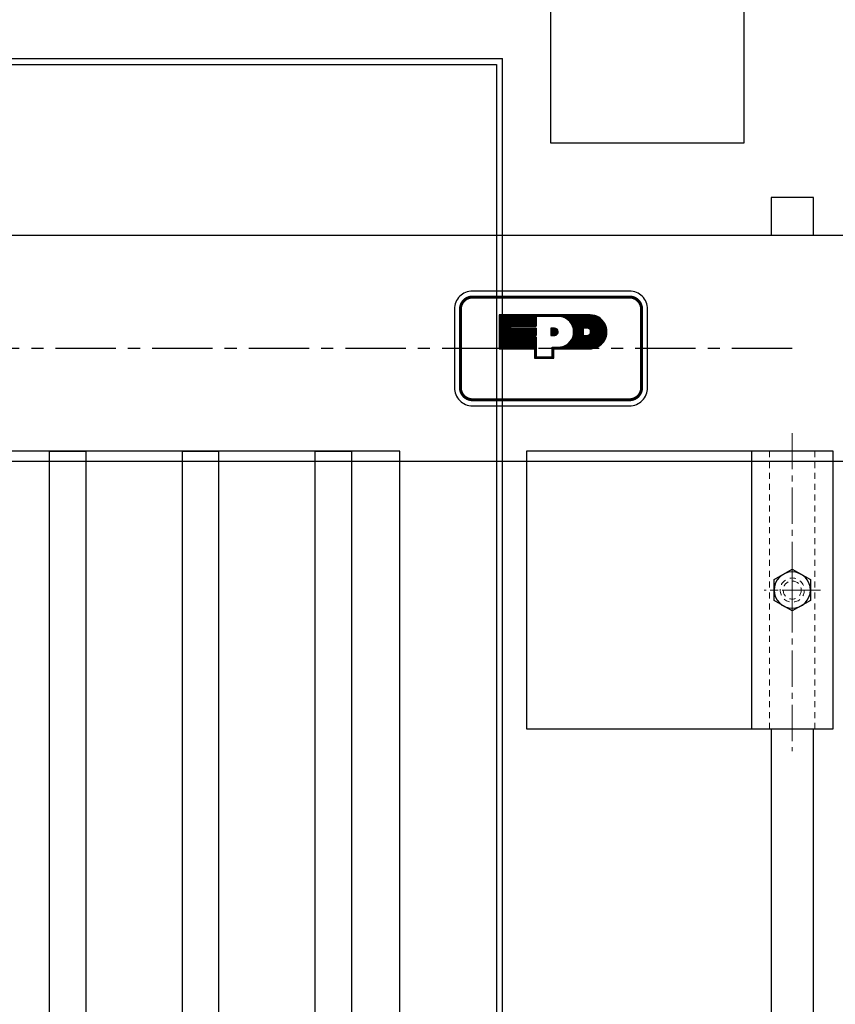
# Model space of a CAD drawing. Units: inches. Extents: x -218 to 170, y 693 to 995.
# Drawn here: x -5 to 12, y 873 to 894 of the extents above; entities that cross this region are included whole.
import ezdxf

# ---------------------------------------------------------------- set-up
doc = ezdxf.new("R2010")
doc.units = ezdxf.units.IN
doc.header["$MEASUREMENT"] = 0
for name, pattern in [('CENTER', [2, 1.25, -0.25, 0.25, -0.25]), ('CENTER2', [1.125, 0.75, -0.125, 0.125, -0.125]), ('HIDDEN2', [0.1875, 0.125, -0.0625])]:
    doc.linetypes.add(name, pattern=pattern)
for name, color, linetype, lineweight in [('AM_0N', 7, 'Continuous', 30), ('AM_3N', 6, 'HIDDEN2', 15), ('AM_7N', 4, 'CENTER2', 15)]:
    doc.layers.add(name, color=color, linetype=linetype, lineweight=lineweight)
for name, color, linetype in [('Frame', 7, 'Continuous'), ('Panel-Jam', 7, 'Continuous'), ('Parts-1', 2, 'Continuous'), ('PINTLE', 7, 'Continuous'), ('TEXT__-DMEC0', 2, 'Continuous')]:
    doc.layers.add(name, color=color, linetype=linetype)

# ---------------------------------------------------------------- blocks, each defined once
blk = doc.blocks.new('*X89')
at = {"color": 0}
for p, q in [((49.485, 12.936), (49.634, 13.086)), ((49.485, 12.947), (49.623, 13.086)), ((49.485, 12.958), (49.612, 13.086)), ((49.485, 12.969), (49.601, 13.086)), ((49.485, 12.981), (49.59, 13.086)), ((49.485, 12.992), (49.579, 13.086)), ((49.485, 13.003), (49.568, 13.086)), ((49.485, 13.014), (49.557, 13.086)), ((49.485, 13.025), (49.546, 13.086)), ((49.485, 13.036), (49.535, 13.086)), ((49.485, 13.047), (49.524, 13.086)), ((49.485, 13.058), (49.513, 13.086)), ((49.485, 13.069), (49.502, 13.086)), ((49.485, 13.08), (49.491, 13.086)), ((49.485, 12.925), (49.645, 13.085)), ((49.485, 12.914), (49.655, 13.084)), ((49.485, 12.903), (49.664, 13.082)), ((49.485, 12.892), (49.673, 13.08)), ((49.485, 12.881), (49.681, 13.078)), ((49.485, 12.87), (49.689, 13.075)), ((49.485, 12.859), (49.697, 13.071)), ((49.485, 12.848), (49.705, 13.068)), ((49.485, 12.837), (49.712, 13.064)), ((49.485, 12.826), (49.718, 13.059)), ((49.485, 12.815), (49.725, 13.055)), ((49.485, 12.804), (49.731, 13.05)), ((49.485, 12.793), (49.737, 13.045)), ((49.485, 12.782), (49.743, 13.039)), ((49.492, 12.777), (49.748, 13.034)), ((49.503, 12.777), (49.753, 13.028)), ((49.514, 12.777), (49.758, 13.021)), ((49.525, 12.777), (49.762, 13.015)), ((49.536, 12.777), (49.766, 13.008)), ((49.547, 12.777), (49.77, 13.001)), ((49.558, 12.777), (49.774, 12.993)), ((49.569, 12.777), (49.777, 12.985)), ((49.58, 12.777), (49.78, 12.977)), ((49.591, 12.777), (49.782, 12.969)), ((49.602, 12.777), (49.784, 12.959)), ((49.613, 12.777), (49.786, 12.95)), ((49.624, 12.777), (49.787, 12.94)), ((49.635, 12.777), (49.787, 12.929)), ((49.646, 12.777), (49.786, 12.917)), ((49.659, 12.778), (49.785, 12.905)), ((49.673, 12.782), (49.782, 12.89)), ((49.689, 12.787), (49.776, 12.874)), ((49.711, 12.798), (49.765, 12.852))]:
    blk.add_line(p, q, dxfattribs=at)

msp = doc.modelspace()

# ---------------------------------------------------------------- linework, layer by layer
for p, q in [((5.908, 891.156), (5.908, 895.344)), ((9.908, 895.344), (9.908, 891.156)), ((9.908, 891.156), (5.908, 891.156)), ((-9.378, 889.25), (21.205, 889.25)), ((2.783, 884.781), (-33.592, 884.781)), ((-4.467, 812.906), (-4.467, 884.781)), ((-4.467, 884.781), (-3.717, 884.781)), ((-3.717, 884.781), (-3.717, 812.906)), ((-1.717, 812.906), (-1.717, 884.781)), ((-1.717, 884.781), (-0.967, 884.781)), ((-0.967, 884.781), (-0.967, 812.906)), ((1.033, 812.906), (1.033, 884.781)), ((1.033, 884.781), (1.783, 884.781)), ((1.783, 884.781), (1.783, 812.906)), ((2.783, 812.906), (2.783, 884.781)), ((11.752, 884.781), (5.408, 884.781)), ((5.408, 884.781), (5.408, 879.031)), ((11.752, 884.781), (10.065, 884.781)), ((10.065, 884.781), (10.065, 879.031)), ((11.752, 879.031), (11.752, 884.781)), ((11.752, 879.031), (11.752, 884.781)), ((21.205, 884.563), (-9.378, 884.563)), ((5.408, 879.031), (11.752, 879.031)), ((10.065, 879.031), (11.752, 879.031))]:
    msp.add_line(p, q)
msp.add_lwpolyline([(4.289, 885.719), (7.539, 885.719, 0.414214), (7.914, 886.094), (7.914, 887.719, 0.414214), (7.539, 888.094), (4.289, 888.094, 0.414214), (3.914, 887.719), (3.914, 886.094, 0.414214)], format="xyb", close=True)
at = {"const_width": 0.0625}
msp.add_lwpolyline([(4.289, 885.844), (7.539, 885.844, 0.414214), (7.789, 886.094), (7.789, 887.719, 0.414214), (7.539, 887.969), (4.289, 887.969, 0.414214), (4.039, 887.719), (4.039, 886.094, 0.414214)], format="xyb", close=True, dxfattribs=at)
at = {"layer": 'AM_0N'}
for p, q in [((10.533, 882.123), (10.908, 882.339)), ((10.908, 882.339), (11.283, 882.123)), ((10.533, 881.69), (10.533, 882.123)), ((11.283, 882.123), (11.283, 881.69)), ((10.908, 881.473), (10.533, 881.69)), ((11.283, 881.69), (10.908, 881.473))]:
    msp.add_line(p, q, dxfattribs=at)
at = {"layer": 'AM_0N', "extrusion": (0, 0, -1)}
msp.add_circle((-10.908, 881.906), 0.375, dxfattribs=at)
at = {"layer": 'AM_3N'}
for p, q in [((10.44, 879.031), (10.44, 884.781)), ((11.377, 879.031), (11.377, 884.781))]:
    msp.add_line(p, q, dxfattribs=at)
for radius in [0.25, 0.188]:
    msp.add_circle((10.908, 881.906), radius, dxfattribs=at)
at = {"layer": 'AM_7N'}
for p, q in [((10.908, 885.154), (10.908, 878.57)), ((11.492, 881.906), (10.325, 881.906))]:
    msp.add_line(p, q, dxfattribs=at)
at = {"layer": 'AM_7N', "linetype": 'CENTER2'}
for p, q in [((10.908, 882.449), (10.908, 881.363)), ((11.451, 881.906), (10.365, 881.906))]:
    msp.add_line(p, q, dxfattribs=at)
at = {"layer": 'Frame'}
for p in [(-76.092, 892.906), (4.908, 724.906)]:
    msp.add_line(p, (4.908, 892.906), dxfattribs=at)
at = {"layer": 'Panel-Jam'}
for p, q in [((-35.592, 892.781), (4.783, 892.781)), ((4.783, 892.781), (4.783, 726.906))]:
    msp.add_line(p, q, dxfattribs=at)
at = {"layer": 'Parts-1', "color": 4, "linetype": 'CENTER'}
msp.add_line((10.908, 886.906), (-59.092, 886.906), dxfattribs=at)
at = {"layer": 'PINTLE'}
for p, q in [((11.346, 890.031), (10.471, 890.031)), ((10.471, 890.031), (10.471, 889.25)), ((11.346, 889.25), (11.346, 890.031)), ((10.471, 879.031), (10.471, 812.406)), ((11.346, 812.406), (11.346, 879.031))]:
    msp.add_line(p, q, dxfattribs=at)
at = {"layer": 'TEXT__-DMEC0'}
for p, q in [((6.721, 887.602), (4.841, 887.602)), ((4.841, 887.602), (4.841, 886.899)), ((4.841, 887.124), (5.319, 887.602)), ((4.841, 887.129), (5.313, 887.602)), ((4.841, 887.135), (5.308, 887.602)), ((4.841, 887.14), (5.302, 887.602)), ((4.841, 887.146), (5.297, 887.602)), ((4.841, 887.151), (5.291, 887.602)), ((4.841, 887.156), (5.286, 887.602)), ((4.841, 887.162), (5.28, 887.602)), ((4.841, 887.167), (5.275, 887.602)), ((4.841, 887.173), (5.27, 887.602)), ((4.841, 887.178), (5.264, 887.602)), ((4.841, 887.184), (5.259, 887.602)), ((4.841, 887.189), (5.253, 887.602)), ((4.841, 887.195), (5.248, 887.602)), ((4.841, 887.2), (5.242, 887.602)), ((4.841, 887.206), (5.237, 887.602)), ((4.841, 887.211), (5.231, 887.602)), ((4.841, 887.216), (5.226, 887.602)), ((4.841, 887.222), (5.22, 887.602)), ((4.841, 887.227), (5.215, 887.602)), ((4.841, 887.233), (5.21, 887.602)), ((4.841, 887.238), (5.204, 887.602)), ((4.841, 887.244), (5.199, 887.602)), ((4.841, 887.249), (5.193, 887.602)), ((4.841, 887.255), (5.188, 887.602)), ((4.841, 887.26), (5.182, 887.602)), ((4.841, 887.266), (5.177, 887.602)), ((4.841, 887.271), (5.171, 887.602)), ((4.841, 887.276), (5.166, 887.602)), ((4.841, 887.282), (5.16, 887.602)), ((4.841, 887.287), (5.155, 887.602)), ((4.841, 887.293), (5.15, 887.602)), ((4.841, 887.298), (5.144, 887.602)), ((4.841, 887.304), (5.139, 887.602)), ((4.841, 887.309), (5.133, 887.602)), ((4.841, 887.315), (5.128, 887.602)), ((4.841, 887.32), (5.122, 887.602)), ((4.841, 887.326), (5.117, 887.602)), ((4.841, 887.331), (5.111, 887.602)), ((4.841, 887.336), (5.106, 887.602)), ((4.841, 887.342), (5.1, 887.602)), ((4.841, 887.347), (5.095, 887.602)), ((4.841, 887.353), (5.09, 887.602)), ((4.841, 887.358), (5.084, 887.602)), ((4.841, 887.364), (5.079, 887.602)), ((4.841, 887.369), (5.073, 887.602)), ((4.841, 887.375), (5.068, 887.602)), ((4.841, 887.38), (5.062, 887.602)), ((4.841, 887.386), (5.057, 887.602)), ((4.841, 887.391), (5.051, 887.602)), ((4.841, 887.396), (5.046, 887.602)), ((4.841, 887.402), (5.04, 887.602)), ((4.841, 887.407), (5.035, 887.602)), ((4.841, 887.413), (5.03, 887.602)), ((4.841, 887.418), (5.024, 887.602)), ((4.841, 887.424), (5.019, 887.602)), ((4.841, 887.429), (5.013, 887.602)), ((4.841, 887.435), (5.008, 887.602)), ((4.841, 887.44), (5.002, 887.602)), ((4.841, 887.446), (4.997, 887.602)), ((4.841, 887.451), (4.991, 887.602)), ((4.841, 887.456), (4.986, 887.602)), ((4.841, 887.462), (4.98, 887.602)), ((4.841, 887.467), (4.975, 887.602)), ((4.841, 887.473), (4.97, 887.602)), ((4.841, 887.478), (4.964, 887.602)), ((4.841, 887.484), (4.959, 887.602)), ((4.841, 887.489), (4.953, 887.602)), ((4.841, 887.495), (4.948, 887.602)), ((4.841, 887.5), (4.942, 887.602)), ((4.841, 887.506), (4.937, 887.602)), ((4.841, 887.511), (4.931, 887.602)), ((4.841, 887.516), (4.926, 887.602)), ((4.841, 887.522), (4.921, 887.602)), ((4.841, 887.527), (4.915, 887.602)), ((4.841, 887.533), (4.91, 887.602)), ((4.841, 887.538), (4.904, 887.602)), ((4.841, 887.544), (4.899, 887.602)), ((4.841, 887.549), (4.893, 887.602)), ((4.841, 887.555), (4.888, 887.602)), ((4.841, 887.56), (4.882, 887.602)), ((4.841, 887.566), (4.877, 887.602)), ((4.841, 887.571), (4.871, 887.602)), ((4.841, 887.576), (4.866, 887.602)), ((4.841, 887.582), (4.861, 887.602)), ((4.841, 887.587), (4.855, 887.602)), ((4.841, 887.593), (4.85, 887.602)), ((4.841, 887.598), (4.844, 887.602)), ((5.087, 887.365), (5.324, 887.602)), ((5.092, 887.365), (5.33, 887.602)), ((5.098, 887.365), (5.335, 887.602)), ((5.103, 887.365), (5.34, 887.602)), ((5.109, 887.365), (5.346, 887.602)), ((5.114, 887.365), (5.351, 887.602)), ((5.12, 887.365), (5.357, 887.602)), ((5.125, 887.365), (5.362, 887.602)), ((5.131, 887.365), (5.368, 887.602)), ((5.136, 887.365), (5.373, 887.602)), ((5.141, 887.365), (5.379, 887.602)), ((5.147, 887.365), (5.384, 887.602)), ((5.152, 887.365), (5.39, 887.602)), ((5.158, 887.365), (5.395, 887.602)), ((5.163, 887.365), (5.4, 887.602)), ((5.169, 887.365), (5.406, 887.602)), ((5.174, 887.365), (5.411, 887.602)), ((5.18, 887.365), (5.417, 887.602)), ((5.185, 887.365), (5.422, 887.602)), ((5.191, 887.365), (5.428, 887.602)), ((5.196, 887.365), (5.433, 887.602)), ((5.201, 887.365), (5.439, 887.602)), ((5.207, 887.365), (5.444, 887.602)), ((5.212, 887.365), (5.45, 887.602)), ((5.218, 887.365), (5.455, 887.602)), ((5.223, 887.365), (5.46, 887.602)), ((5.229, 887.365), (5.466, 887.602)), ((5.234, 887.365), (5.471, 887.602)), ((5.24, 887.365), (5.477, 887.602)), ((5.245, 887.365), (5.482, 887.602)), ((5.251, 887.365), (5.488, 887.602)), ((5.256, 887.365), (5.493, 887.602)), ((5.261, 887.365), (5.499, 887.602)), ((5.267, 887.365), (5.504, 887.602)), ((5.272, 887.365), (5.51, 887.602)), ((5.278, 887.365), (5.515, 887.602)), ((5.283, 887.365), (5.52, 887.602)), ((5.289, 887.365), (5.526, 887.602)), ((5.294, 887.365), (5.531, 887.602)), ((5.3, 887.365), (5.537, 887.602)), ((5.305, 887.365), (5.542, 887.602)), ((5.31, 887.365), (5.548, 887.602)), ((5.316, 887.365), (5.553, 887.602)), ((5.321, 887.365), (5.559, 887.602)), ((5.327, 887.365), (5.564, 887.602)), ((5.332, 887.365), (5.57, 887.602)), ((5.338, 887.365), (5.575, 887.602)), ((5.343, 887.365), (5.58, 887.602)), ((5.349, 887.365), (5.586, 887.602)), ((5.354, 887.365), (5.591, 887.602)), ((5.36, 887.365), (5.597, 887.602)), ((5.365, 887.365), (5.602, 887.602)), ((5.37, 887.365), (5.608, 887.602)), ((5.376, 887.365), (5.613, 887.602)), ((5.381, 887.365), (5.619, 887.602)), ((5.387, 887.365), (5.624, 887.602)), ((5.392, 887.365), (5.63, 887.602)), ((5.398, 887.365), (5.635, 887.602)), ((5.403, 887.365), (5.605, 887.566)), ((5.409, 887.365), (5.605, 887.561)), ((5.414, 887.365), (5.605, 887.555)), ((5.42, 887.365), (5.605, 887.55)), ((5.425, 887.365), (5.605, 887.544)), ((5.43, 887.365), (5.605, 887.539)), ((5.436, 887.365), (5.605, 887.533)), ((5.574, 887.601), (5.574, 887.602)), ((5.604, 887.568), (5.604, 887.568)), ((5.611, 887.568), (5.604, 887.568)), ((5.605, 887.568), (5.604, 887.365)), ((6.107, 887.568), (5.605, 887.568)), ((5.607, 887.568), (5.64, 887.602)), ((5.61, 887.601), (5.61, 887.601)), ((5.611, 887.601), (5.611, 887.601)), ((5.612, 887.568), (5.646, 887.602)), ((5.618, 887.568), (5.651, 887.602)), ((5.623, 887.568), (5.657, 887.602)), ((5.628, 887.568), (5.662, 887.602)), ((5.634, 887.568), (5.668, 887.602)), ((5.639, 887.568), (5.673, 887.602)), ((5.645, 887.568), (5.679, 887.602)), ((5.65, 887.568), (5.684, 887.602)), ((5.656, 887.568), (5.69, 887.602)), ((5.661, 887.568), (5.695, 887.602)), ((5.667, 887.568), (5.7, 887.602)), ((5.672, 887.568), (5.706, 887.602)), ((5.678, 887.568), (5.711, 887.602)), ((5.683, 887.568), (5.717, 887.602)), ((5.688, 887.568), (5.722, 887.602)), ((5.694, 887.568), (5.728, 887.602)), ((5.699, 887.568), (5.733, 887.602)), ((5.705, 887.568), (5.739, 887.602)), ((5.71, 887.568), (5.744, 887.602)), ((5.716, 887.568), (5.75, 887.602)), ((5.721, 887.568), (5.755, 887.602)), ((5.727, 887.568), (5.76, 887.602)), ((5.732, 887.568), (5.766, 887.602)), ((5.738, 887.568), (5.771, 887.602)), ((5.743, 887.568), (5.777, 887.602)), ((5.748, 887.568), (5.782, 887.602)), ((5.754, 887.568), (5.788, 887.602)), ((5.759, 887.568), (5.793, 887.602)), ((5.765, 887.568), (5.799, 887.602)), ((5.77, 887.568), (5.804, 887.602)), ((5.776, 887.568), (5.81, 887.602)), ((5.781, 887.568), (5.815, 887.602)), ((5.787, 887.568), (5.82, 887.602)), ((5.792, 887.568), (5.826, 887.602)), ((5.798, 887.568), (5.831, 887.602)), ((5.803, 887.568), (5.837, 887.602)), ((5.808, 887.568), (5.842, 887.602)), ((5.814, 887.568), (5.848, 887.602)), ((5.819, 887.568), (5.853, 887.602)), ((5.825, 887.568), (5.859, 887.602)), ((5.83, 887.568), (5.864, 887.602)), ((5.836, 887.568), (5.87, 887.602)), ((5.841, 887.568), (5.875, 887.602)), ((5.847, 887.568), (5.88, 887.602)), ((5.852, 887.568), (5.886, 887.602)), ((5.858, 887.568), (5.891, 887.602)), ((5.863, 887.568), (5.897, 887.602)), ((5.868, 887.568), (5.902, 887.602)), ((5.874, 887.568), (5.908, 887.602)), ((5.879, 887.568), (5.913, 887.602)), ((5.885, 887.568), (5.919, 887.602)), ((5.89, 887.568), (5.924, 887.602)), ((5.896, 887.568), (5.93, 887.602)), ((5.901, 887.568), (5.935, 887.602)), ((5.907, 887.568), (5.94, 887.602)), ((5.912, 887.568), (5.946, 887.602)), ((5.918, 887.568), (5.951, 887.602)), ((5.923, 887.568), (5.957, 887.602)), ((5.928, 887.568), (5.962, 887.602)), ((5.934, 887.568), (5.968, 887.602)), ((5.939, 887.568), (5.973, 887.602)), ((5.945, 887.568), (5.979, 887.602)), ((5.95, 887.568), (5.984, 887.602)), ((5.956, 887.568), (5.99, 887.602)), ((5.961, 887.568), (5.995, 887.602)), ((5.967, 887.568), (6, 887.602)), ((5.972, 887.568), (6.006, 887.602)), ((5.978, 887.568), (6.011, 887.602)), ((5.983, 887.568), (6.017, 887.602)), ((5.988, 887.568), (6.022, 887.602)), ((5.994, 887.568), (6.028, 887.602)), ((5.999, 887.568), (6.033, 887.602)), ((6.005, 887.568), (6.039, 887.602)), ((6.01, 887.568), (6.044, 887.602)), ((6.016, 887.568), (6.05, 887.602)), ((6.021, 887.568), (6.055, 887.602)), ((6.027, 887.568), (6.06, 887.602)), ((6.032, 887.568), (6.066, 887.602)), ((6.038, 887.568), (6.071, 887.602)), ((6.043, 887.568), (6.077, 887.602)), ((6.048, 887.568), (6.082, 887.602)), ((6.054, 887.568), (6.088, 887.602)), ((6.059, 887.568), (6.093, 887.602)), ((6.065, 887.568), (6.099, 887.602)), ((6.07, 887.568), (6.104, 887.602)), ((6.076, 887.568), (6.11, 887.602)), ((6.081, 887.568), (6.115, 887.602)), ((6.087, 887.568), (6.12, 887.602)), ((6.092, 887.568), (6.126, 887.602)), ((6.098, 887.568), (6.131, 887.602)), ((6.103, 887.568), (6.137, 887.602)), ((6.108, 887.568), (6.142, 887.602)), ((6.113, 887.567), (6.148, 887.602)), ((6.118, 887.566), (6.153, 887.602)), ((6.122, 887.565), (6.159, 887.602)), ((6.127, 887.564), (6.164, 887.602)), ((6.131, 887.564), (6.17, 887.602)), ((6.136, 887.563), (6.175, 887.602)), ((6.14, 887.561), (6.18, 887.602)), ((6.144, 887.56), (6.186, 887.602)), ((6.149, 887.559), (6.191, 887.602)), ((6.153, 887.558), (6.197, 887.602)), ((6.157, 887.557), (6.202, 887.602)), ((6.161, 887.555), (6.208, 887.602)), ((6.165, 887.554), (6.213, 887.602)), ((6.169, 887.553), (6.219, 887.602)), ((6.174, 887.551), (6.224, 887.602)), ((6.177, 887.55), (6.23, 887.602)), ((6.181, 887.548), (6.235, 887.602)), ((6.185, 887.547), (6.24, 887.602)), ((6.189, 887.545), (6.246, 887.602)), ((6.193, 887.543), (6.251, 887.602)), ((6.197, 887.542), (6.257, 887.602)), ((6.2, 887.54), (6.262, 887.602)), ((6.204, 887.538), (6.268, 887.602)), ((6.208, 887.536), (6.273, 887.602)), ((6.211, 887.534), (6.279, 887.602)), ((6.215, 887.533), (6.284, 887.602)), ((6.218, 887.531), (6.29, 887.602)), ((6.222, 887.529), (6.295, 887.602)), ((6.225, 887.527), (6.3, 887.602)), ((6.229, 887.525), (6.306, 887.602)), ((6.232, 887.523), (6.311, 887.602)), ((6.235, 887.52), (6.317, 887.602)), ((6.239, 887.518), (6.322, 887.602)), ((6.242, 887.516), (6.328, 887.602)), ((6.245, 887.514), (6.333, 887.602)), ((6.248, 887.512), (6.339, 887.602)), ((6.252, 887.509), (6.344, 887.602)), ((6.255, 887.507), (6.35, 887.602)), ((6.258, 887.505), (6.355, 887.602)), ((6.261, 887.502), (6.36, 887.602)), ((6.264, 887.5), (6.366, 887.602)), ((6.267, 887.497), (6.371, 887.602)), ((6.27, 887.495), (6.377, 887.602)), ((6.273, 887.492), (6.382, 887.602)), ((6.276, 887.49), (6.388, 887.602)), ((6.279, 887.487), (6.393, 887.602)), ((6.281, 887.485), (6.399, 887.602)), ((6.284, 887.482), (6.404, 887.602)), ((6.287, 887.479), (6.41, 887.602)), ((6.29, 887.477), (6.415, 887.602)), ((6.292, 887.474), (6.42, 887.602)), ((6.295, 887.471), (6.426, 887.602)), ((6.298, 887.468), (6.431, 887.602)), ((6.3, 887.465), (6.437, 887.602)), ((6.303, 887.462), (6.442, 887.602)), ((6.306, 887.46), (6.448, 887.602)), ((6.308, 887.457), (6.453, 887.602)), ((6.311, 887.454), (6.459, 887.602)), ((6.313, 887.451), (6.464, 887.602)), ((6.315, 887.448), (6.47, 887.602)), ((6.318, 887.445), (6.475, 887.602)), ((6.32, 887.441), (6.48, 887.602)), ((6.322, 887.438), (6.486, 887.602)), ((6.325, 887.435), (6.491, 887.602)), ((6.327, 887.432), (6.497, 887.602)), ((6.329, 887.429), (6.502, 887.602)), ((6.331, 887.425), (6.508, 887.602)), ((6.333, 887.422), (6.513, 887.602)), ((6.335, 887.419), (6.519, 887.602)), ((6.338, 887.415), (6.524, 887.602)), ((6.34, 887.412), (6.53, 887.602)), ((6.341, 887.092), (6.833, 887.583)), ((6.342, 887.408), (6.535, 887.602)), ((6.344, 887.405), (6.54, 887.602)), ((6.345, 887.401), (6.546, 887.602)), ((6.347, 887.398), (6.551, 887.602)), ((6.348, 887.104), (6.829, 887.585)), ((6.349, 887.394), (6.557, 887.602)), ((6.351, 887.39), (6.562, 887.602)), ((6.353, 887.387), (6.568, 887.602)), ((6.353, 887.114), (6.825, 887.586)), ((6.354, 887.383), (6.573, 887.602)), ((6.356, 887.379), (6.579, 887.602)), ((6.357, 887.124), (6.82, 887.587)), ((6.358, 887.375), (6.584, 887.602)), ((6.359, 887.372), (6.59, 887.602)), ((6.361, 887.368), (6.595, 887.602)), ((6.361, 887.134), (6.816, 887.589)), ((6.362, 887.364), (6.6, 887.602)), ((6.364, 887.36), (6.606, 887.602)), ((6.365, 887.356), (6.611, 887.602)), ((6.365, 887.142), (6.812, 887.59)), ((6.367, 887.352), (6.617, 887.602)), ((6.367, 887.151), (6.808, 887.591)), ((6.368, 887.348), (6.622, 887.602)), ((6.369, 887.343), (6.628, 887.602)), ((6.37, 887.158), (6.803, 887.592)), ((6.371, 887.339), (6.633, 887.602)), ((6.372, 887.335), (6.639, 887.602)), ((6.372, 887.166), (6.799, 887.593)), ((6.373, 887.331), (6.644, 887.602)), ((6.374, 887.326), (6.65, 887.602)), ((6.374, 887.173), (6.794, 887.594)), ((6.375, 887.322), (6.655, 887.602)), ((6.376, 887.317), (6.66, 887.602)), ((6.376, 887.181), (6.79, 887.595)), ((6.377, 887.313), (6.666, 887.602)), ((6.377, 887.187), (6.785, 887.596)), ((6.378, 887.308), (6.671, 887.602)), ((6.378, 887.194), (6.781, 887.597)), ((6.379, 887.304), (6.677, 887.602)), ((6.379, 887.201), (6.776, 887.597)), ((6.38, 887.299), (6.682, 887.602)), ((6.38, 887.294), (6.688, 887.602)), ((6.38, 887.207), (6.771, 887.598)), ((6.381, 887.289), (6.693, 887.602)), ((6.381, 887.285), (6.699, 887.602)), ((6.381, 887.213), (6.766, 887.599)), ((6.382, 887.28), (6.704, 887.602)), ((6.382, 887.275), (6.709, 887.602)), ((6.382, 887.225), (6.757, 887.6)), ((6.382, 887.219), (6.762, 887.599)), ((6.383, 887.269), (6.715, 887.602)), ((6.383, 887.264), (6.72, 887.602)), ((6.383, 887.254), (6.731, 887.601)), ((6.383, 887.248), (6.736, 887.601)), ((6.383, 887.243), (6.741, 887.601)), ((6.383, 887.237), (6.747, 887.601)), ((6.383, 887.231), (6.752, 887.6)), ((6.725, 887.601), (6.384, 887.258)), ((6.581, 887.326), (6.837, 887.582)), ((6.587, 887.326), (6.841, 887.581)), ((6.592, 887.326), (6.845, 887.579)), ((6.597, 887.326), (6.849, 887.578)), ((6.603, 887.326), (6.853, 887.576)), ((6.608, 887.326), (6.857, 887.574)), ((6.614, 887.326), (6.861, 887.573)), ((6.619, 887.326), (6.864, 887.571)), ((6.625, 887.326), (6.868, 887.569)), ((6.63, 887.326), (6.872, 887.568)), ((6.636, 887.326), (6.876, 887.566)), ((6.641, 887.326), (6.879, 887.564)), ((6.647, 887.326), (6.883, 887.562)), ((6.652, 887.326), (6.886, 887.56)), ((6.657, 887.326), (6.89, 887.559)), ((6.663, 887.326), (6.893, 887.557)), ((6.668, 887.326), (6.897, 887.555)), ((6.673, 887.325), (6.9, 887.553)), ((6.677, 887.324), (6.904, 887.551)), ((6.682, 887.323), (6.907, 887.548)), ((6.686, 887.322), (6.91, 887.546)), ((6.689, 887.32), (6.914, 887.544)), ((6.693, 887.318), (6.917, 887.542)), ((6.697, 887.316), (6.92, 887.54)), ((6.7, 887.314), (6.924, 887.538)), ((6.703, 887.312), (6.927, 887.535)), ((6.706, 887.31), (6.93, 887.533)), ((6.709, 887.307), (6.933, 887.531)), ((6.712, 887.304), (6.936, 887.528)), ((6.721, 887.602), (6.721, 887.602)), ((6.721, 887.602), (6.726, 887.602)), ((6.726, 887.602), (6.726, 887.602)), ((4.841, 887.118), (5.085, 887.363)), ((4.841, 887.113), (5.085, 887.357)), ((4.841, 887.107), (5.085, 887.352)), ((4.841, 887.102), (5.085, 887.346)), ((4.841, 887.096), (5.085, 887.341)), ((4.841, 887.091), (5.085, 887.335)), ((4.841, 887.086), (5.085, 887.33)), ((4.841, 886.933), (5.234, 887.327)), ((4.841, 886.938), (5.229, 887.327)), ((4.841, 886.944), (5.224, 887.327)), ((4.841, 886.949), (5.218, 887.327)), ((4.841, 886.955), (5.213, 887.327)), ((4.841, 886.96), (5.207, 887.327)), ((4.841, 886.966), (5.202, 887.327)), ((4.841, 886.971), (5.196, 887.327)), ((4.841, 886.977), (5.191, 887.327)), ((4.841, 886.982), (5.185, 887.327)), ((4.841, 886.987), (5.18, 887.327)), ((4.841, 886.993), (5.174, 887.327)), ((4.841, 886.998), (5.169, 887.327)), ((4.841, 887.004), (5.164, 887.327)), ((4.841, 887.009), (5.158, 887.327)), ((4.841, 887.015), (5.153, 887.327)), ((4.841, 887.02), (5.147, 887.327)), ((4.841, 887.026), (5.142, 887.327)), ((4.841, 887.031), (5.136, 887.327)), ((4.841, 887.037), (5.131, 887.327)), ((4.841, 887.042), (5.125, 887.327)), ((4.841, 887.047), (5.12, 887.327)), ((4.841, 887.053), (5.114, 887.327)), ((4.841, 887.058), (5.109, 887.327)), ((4.841, 887.064), (5.104, 887.327)), ((4.841, 887.069), (5.098, 887.327)), ((4.841, 887.075), (5.093, 887.327)), ((4.841, 887.08), (5.087, 887.327)), ((5.085, 887.327), (5.085, 887.365)), ((5.085, 887.365), (5.604, 887.365)), ((5.604, 887.327), (5.085, 887.327)), ((5.088, 887.174), (5.24, 887.327)), ((5.093, 887.174), (5.245, 887.327)), ((5.099, 887.174), (5.251, 887.327)), ((5.104, 887.174), (5.256, 887.327)), ((5.11, 887.174), (5.262, 887.327)), ((5.115, 887.174), (5.267, 887.327)), ((5.12, 887.174), (5.273, 887.327)), ((5.126, 887.174), (5.278, 887.327)), ((5.131, 887.174), (5.284, 887.327)), ((5.137, 887.174), (5.289, 887.327)), ((5.142, 887.174), (5.294, 887.327)), ((5.148, 887.174), (5.3, 887.327)), ((5.153, 887.174), (5.305, 887.327)), ((5.159, 887.174), (5.311, 887.327)), ((5.164, 887.174), (5.316, 887.327)), ((5.17, 887.174), (5.322, 887.327)), ((5.175, 887.174), (5.327, 887.327)), ((5.18, 887.174), (5.333, 887.327)), ((5.186, 887.174), (5.338, 887.327)), ((5.191, 887.174), (5.344, 887.327)), ((5.197, 887.174), (5.349, 887.327)), ((5.202, 887.174), (5.354, 887.327)), ((5.208, 887.174), (5.36, 887.327)), ((5.213, 887.174), (5.365, 887.327)), ((5.219, 887.174), (5.371, 887.327)), ((5.224, 887.174), (5.376, 887.327)), ((5.23, 887.174), (5.382, 887.327)), ((5.235, 887.174), (5.387, 887.327)), ((5.24, 887.174), (5.393, 887.327)), ((5.246, 887.174), (5.398, 887.327)), ((5.251, 887.174), (5.404, 887.327)), ((5.257, 887.174), (5.409, 887.327)), ((5.262, 887.174), (5.414, 887.327)), ((5.268, 887.174), (5.42, 887.327)), ((5.273, 887.174), (5.425, 887.327)), ((5.279, 887.174), (5.431, 887.327)), ((5.284, 887.174), (5.436, 887.327)), ((5.29, 887.174), (5.442, 887.327)), ((5.295, 887.174), (5.447, 887.327)), ((5.3, 887.174), (5.453, 887.327)), ((5.306, 887.174), (5.458, 887.327)), ((5.311, 887.174), (5.463, 887.327)), ((5.317, 887.174), (5.469, 887.327)), ((5.322, 887.174), (5.474, 887.327)), ((5.328, 887.174), (5.48, 887.327)), ((5.333, 887.174), (5.485, 887.327)), ((5.339, 887.174), (5.491, 887.327)), ((5.344, 887.174), (5.496, 887.327)), ((5.35, 887.174), (5.502, 887.327)), ((5.355, 887.174), (5.507, 887.327)), ((5.36, 887.174), (5.513, 887.327)), ((5.366, 887.174), (5.518, 887.327)), ((5.371, 887.174), (5.523, 887.327)), ((5.377, 887.174), (5.529, 887.327)), ((5.382, 887.174), (5.534, 887.327)), ((5.388, 887.174), (5.54, 887.327)), ((5.393, 887.174), (5.545, 887.327)), ((5.399, 887.174), (5.551, 887.327)), ((5.404, 887.174), (5.556, 887.327)), ((5.41, 887.174), (5.562, 887.327)), ((5.415, 887.174), (5.567, 887.327)), ((5.42, 887.174), (5.573, 887.327)), ((5.426, 887.174), (5.578, 887.327)), ((5.431, 887.174), (5.583, 887.327)), ((5.437, 887.174), (5.589, 887.327)), ((5.441, 887.365), (5.605, 887.528)), ((5.442, 887.174), (5.594, 887.327)), ((5.447, 887.365), (5.605, 887.522)), ((5.448, 887.174), (5.6, 887.327)), ((5.452, 887.365), (5.605, 887.517)), ((5.453, 887.174), (5.604, 887.325)), ((5.458, 887.365), (5.605, 887.511)), ((5.463, 887.365), (5.605, 887.506)), ((5.469, 887.365), (5.604, 887.5)), ((5.474, 887.365), (5.604, 887.495)), ((5.48, 887.365), (5.604, 887.489)), ((5.485, 887.365), (5.604, 887.484)), ((5.49, 887.365), (5.604, 887.478)), ((5.496, 887.365), (5.604, 887.473)), ((5.501, 887.365), (5.604, 887.467)), ((5.507, 887.365), (5.604, 887.462)), ((5.512, 887.365), (5.604, 887.457)), ((5.518, 887.365), (5.604, 887.451)), ((5.523, 887.365), (5.604, 887.446)), ((5.529, 887.365), (5.604, 887.44)), ((5.534, 887.365), (5.604, 887.435)), ((5.54, 887.365), (5.604, 887.429)), ((5.545, 887.365), (5.604, 887.424)), ((5.55, 887.365), (5.604, 887.418)), ((5.556, 887.365), (5.604, 887.413)), ((5.561, 887.365), (5.604, 887.407)), ((5.567, 887.365), (5.604, 887.402)), ((5.572, 887.365), (5.604, 887.396)), ((5.578, 887.365), (5.604, 887.391)), ((5.583, 887.365), (5.604, 887.385)), ((5.589, 887.365), (5.604, 887.38)), ((5.594, 887.365), (5.604, 887.374)), ((5.6, 887.365), (5.604, 887.369)), ((5.604, 887.327), (5.604, 887.174)), ((5.988, 887.327), (5.913, 887.327)), ((5.913, 887.327), (5.913, 887.174)), ((6.333, 887.078), (6.58, 887.325)), ((6.416, 886.899), (6.992, 887.475)), ((6.421, 886.899), (6.994, 887.472)), ((6.427, 886.899), (6.997, 887.469)), ((6.432, 886.899), (6.999, 887.466)), ((6.438, 886.899), (7.001, 887.463)), ((6.443, 886.899), (7.004, 887.46)), ((6.449, 886.899), (7.006, 887.456)), ((6.454, 886.899), (7.008, 887.453)), ((6.46, 886.899), (7.01, 887.45)), ((6.465, 886.899), (7.013, 887.447)), ((6.471, 886.899), (7.015, 887.443)), ((6.476, 886.899), (7.017, 887.44)), ((6.481, 886.899), (7.019, 887.437)), ((6.487, 886.899), (7.021, 887.433)), ((6.492, 886.899), (7.023, 887.43)), ((6.498, 886.899), (7.025, 887.427)), ((6.503, 886.899), (7.027, 887.423)), ((6.509, 886.899), (7.029, 887.42)), ((6.514, 886.899), (7.031, 887.416)), ((6.52, 886.899), (7.033, 887.413)), ((6.525, 886.899), (7.035, 887.409)), ((6.531, 886.899), (7.037, 887.405)), ((6.536, 886.899), (7.038, 887.402)), ((6.541, 886.899), (7.04, 887.398)), ((6.547, 886.899), (7.042, 887.394)), ((6.552, 886.899), (7.044, 887.39)), ((6.558, 886.899), (7.045, 887.387)), ((6.563, 886.899), (7.047, 887.383)), ((6.569, 886.899), (7.048, 887.379)), ((6.574, 886.899), (7.05, 887.375)), ((6.58, 886.899), (7.051, 887.371)), ((6.667, 887.326), (6.58, 887.326)), ((6.58, 887.326), (6.58, 887.175)), ((6.585, 886.899), (7.053, 887.367)), ((6.591, 886.899), (7.054, 887.363)), ((6.596, 886.899), (7.056, 887.359)), ((6.601, 886.899), (7.057, 887.355)), ((6.607, 886.899), (7.058, 887.35)), ((6.612, 886.899), (7.059, 887.346)), ((6.618, 886.899), (7.061, 887.342)), ((6.623, 886.899), (7.062, 887.338)), ((6.629, 886.899), (7.063, 887.333)), ((6.634, 886.899), (7.064, 887.329)), ((6.715, 887.302), (6.939, 887.526)), ((6.717, 887.299), (6.942, 887.524)), ((6.72, 887.296), (6.945, 887.521)), ((6.722, 887.292), (6.948, 887.519)), ((6.724, 887.289), (6.951, 887.516)), ((6.725, 887.214), (6.989, 887.478)), ((6.726, 887.285), (6.954, 887.514)), ((6.728, 887.282), (6.957, 887.511)), ((6.729, 887.278), (6.96, 887.508)), ((6.73, 887.224), (6.987, 887.481)), ((6.731, 887.274), (6.963, 887.506)), ((6.732, 887.27), (6.965, 887.503)), ((6.732, 887.232), (6.984, 887.484)), ((6.733, 887.265), (6.968, 887.5)), ((6.734, 887.261), (6.971, 887.498)), ((6.734, 887.256), (6.974, 887.495)), ((6.734, 887.245), (6.979, 887.489)), ((6.734, 887.239), (6.981, 887.486)), ((6.735, 887.25), (6.976, 887.492)), ((4.841, 886.927), (5.085, 887.172)), ((4.841, 886.922), (5.085, 887.166)), ((4.841, 886.917), (5.085, 887.161)), ((4.841, 886.911), (5.085, 887.155)), ((4.841, 886.906), (5.085, 887.15)), ((4.841, 886.9), (5.085, 887.144)), ((4.845, 886.899), (5.085, 887.139)), ((4.851, 886.899), (5.088, 887.137)), ((4.856, 886.899), (5.094, 887.137)), ((4.862, 886.899), (5.099, 887.137)), ((4.867, 886.899), (5.105, 887.137)), ((4.872, 886.899), (5.11, 887.137)), ((4.878, 886.899), (5.115, 887.137)), ((4.883, 886.899), (5.121, 887.137)), ((4.889, 886.899), (5.126, 887.137)), ((4.894, 886.899), (5.132, 887.137)), ((4.9, 886.899), (5.137, 887.137)), ((4.905, 886.899), (5.143, 887.137)), ((4.911, 886.899), (5.148, 887.137)), ((4.916, 886.899), (5.154, 887.137)), ((4.922, 886.899), (5.159, 887.137)), ((4.927, 886.899), (5.165, 887.137)), ((4.932, 886.899), (5.17, 887.137)), ((4.938, 886.899), (5.175, 887.137)), ((4.943, 886.899), (5.181, 887.137)), ((4.949, 886.899), (5.186, 887.137)), ((4.954, 886.899), (5.192, 887.137)), ((4.96, 886.899), (5.197, 887.137)), ((4.965, 886.899), (5.203, 887.137)), ((4.971, 886.899), (5.208, 887.137)), ((4.976, 886.899), (5.214, 887.137)), ((4.982, 886.899), (5.219, 887.137)), ((4.987, 886.899), (5.225, 887.137)), ((4.992, 886.899), (5.23, 887.137)), ((4.998, 886.899), (5.235, 887.137)), ((5.003, 886.899), (5.241, 887.137)), ((5.009, 886.899), (5.246, 887.137)), ((5.014, 886.899), (5.252, 887.137)), ((5.02, 886.899), (5.257, 887.137)), ((5.025, 886.899), (5.263, 887.137)), ((5.031, 886.899), (5.268, 887.137)), ((5.036, 886.899), (5.274, 887.137)), ((5.042, 886.899), (5.279, 887.137)), ((5.047, 886.899), (5.285, 887.137)), ((5.052, 886.899), (5.29, 887.137)), ((5.058, 886.899), (5.295, 887.137)), ((5.063, 886.899), (5.301, 887.137)), ((5.069, 886.899), (5.306, 887.137)), ((5.074, 886.899), (5.312, 887.137)), ((5.08, 886.899), (5.317, 887.137)), ((5.085, 887.137), (5.085, 887.174)), ((5.085, 887.174), (5.604, 887.174)), ((5.604, 887.137), (5.085, 887.137)), ((5.085, 886.899), (5.323, 887.137)), ((5.091, 886.899), (5.328, 887.137)), ((5.096, 886.899), (5.334, 887.137)), ((5.102, 886.899), (5.339, 887.137)), ((5.107, 886.899), (5.345, 887.137)), ((5.112, 886.899), (5.35, 887.137)), ((5.118, 886.899), (5.355, 887.137)), ((5.123, 886.899), (5.361, 887.137)), ((5.129, 886.899), (5.366, 887.137)), ((5.134, 886.899), (5.372, 887.137)), ((5.14, 886.899), (5.377, 887.137)), ((5.145, 886.899), (5.383, 887.137)), ((5.151, 886.899), (5.388, 887.137)), ((5.156, 886.899), (5.394, 887.137)), ((5.162, 886.899), (5.399, 887.137)), ((5.167, 886.899), (5.405, 887.137)), ((5.172, 886.899), (5.41, 887.137)), ((5.178, 886.899), (5.415, 887.137)), ((5.183, 886.899), (5.421, 887.137)), ((5.189, 886.899), (5.426, 887.137)), ((5.194, 886.899), (5.432, 887.137)), ((5.2, 886.899), (5.437, 887.137)), ((5.205, 886.899), (5.443, 887.137)), ((5.211, 886.899), (5.448, 887.137)), ((5.216, 886.899), (5.454, 887.137)), ((5.222, 886.899), (5.459, 887.137)), ((5.227, 886.899), (5.465, 887.137)), ((5.232, 886.899), (5.47, 887.137)), ((5.238, 886.899), (5.475, 887.137)), ((5.243, 886.899), (5.481, 887.137)), ((5.249, 886.899), (5.486, 887.137)), ((5.254, 886.899), (5.492, 887.137)), ((5.26, 886.899), (5.497, 887.137)), ((5.265, 886.899), (5.503, 887.137)), ((5.271, 886.899), (5.508, 887.137)), ((5.276, 886.899), (5.514, 887.137)), ((5.282, 886.899), (5.519, 887.137)), ((5.287, 886.899), (5.525, 887.137)), ((5.292, 886.899), (5.53, 887.137)), ((5.298, 886.899), (5.535, 887.137)), ((5.303, 886.899), (5.541, 887.137)), ((5.309, 886.899), (5.546, 887.137)), ((5.314, 886.899), (5.552, 887.137)), ((5.32, 886.899), (5.557, 887.137)), ((5.325, 886.899), (5.563, 887.137)), ((5.331, 886.899), (5.568, 887.137)), ((5.336, 886.899), (5.574, 887.137)), ((5.342, 886.899), (5.579, 887.137)), ((5.347, 886.899), (5.585, 887.137)), ((5.352, 886.899), (5.59, 887.137)), ((5.358, 886.899), (5.595, 887.137)), ((5.363, 886.899), (5.601, 887.137)), ((5.369, 886.899), (5.604, 887.134)), ((5.374, 886.899), (5.604, 887.129)), ((5.38, 886.899), (5.604, 887.123)), ((5.459, 887.174), (5.604, 887.32)), ((5.464, 887.174), (5.604, 887.314)), ((5.47, 887.174), (5.604, 887.309)), ((5.475, 887.174), (5.604, 887.303)), ((5.48, 887.174), (5.604, 887.298)), ((5.486, 887.174), (5.604, 887.293)), ((5.491, 887.174), (5.604, 887.287)), ((5.497, 887.174), (5.604, 887.282)), ((5.502, 887.174), (5.604, 887.276)), ((5.508, 887.174), (5.604, 887.27)), ((5.513, 887.174), (5.604, 887.265)), ((5.519, 887.174), (5.604, 887.26)), ((5.524, 887.174), (5.604, 887.254)), ((5.53, 887.174), (5.604, 887.249)), ((5.535, 887.174), (5.604, 887.243)), ((5.54, 887.174), (5.604, 887.238)), ((5.546, 887.174), (5.604, 887.233)), ((5.551, 887.174), (5.604, 887.227)), ((5.557, 887.174), (5.604, 887.222)), ((5.562, 887.174), (5.604, 887.216)), ((5.568, 887.174), (5.604, 887.211)), ((5.573, 887.174), (5.604, 887.205)), ((5.579, 887.174), (5.604, 887.2)), ((5.584, 887.174), (5.604, 887.194)), ((5.59, 887.174), (5.604, 887.189)), ((5.595, 887.174), (5.604, 887.183)), ((5.6, 887.174), (5.604, 887.178)), ((5.604, 887.137), (5.604, 886.73)), ((5.913, 887.174), (5.996, 887.174)), ((6.165, 886.899), (6.58, 887.314)), ((6.171, 886.899), (6.58, 887.308)), ((6.176, 886.899), (6.58, 887.303)), ((6.181, 886.899), (6.58, 887.297)), ((6.187, 886.899), (6.58, 887.292)), ((6.192, 886.899), (6.58, 887.286)), ((6.198, 886.899), (6.58, 887.281)), ((6.203, 886.899), (6.58, 887.276)), ((6.209, 886.899), (6.58, 887.27)), ((6.214, 886.899), (6.58, 887.265)), ((6.22, 886.899), (6.58, 887.259)), ((6.225, 886.899), (6.58, 887.254)), ((6.231, 886.899), (6.58, 887.248)), ((6.236, 886.899), (6.58, 887.243)), ((6.241, 886.899), (6.58, 887.237)), ((6.247, 886.899), (6.58, 887.232)), ((6.252, 886.899), (6.58, 887.227)), ((6.258, 886.899), (6.58, 887.221)), ((6.263, 886.899), (6.58, 887.216)), ((6.269, 886.899), (6.58, 887.21)), ((6.274, 886.899), (6.58, 887.205)), ((6.28, 886.899), (6.58, 887.199)), ((6.285, 886.899), (6.58, 887.194)), ((6.291, 886.899), (6.58, 887.188)), ((6.296, 886.899), (6.58, 887.183)), ((6.301, 886.899), (6.58, 887.177)), ((6.307, 886.899), (6.583, 887.175)), ((6.312, 886.899), (6.588, 887.175)), ((6.318, 886.899), (6.594, 887.175)), ((6.321, 887.061), (6.58, 887.319)), ((6.323, 886.899), (6.599, 887.175)), ((6.329, 886.899), (6.605, 887.175)), ((6.334, 886.899), (6.61, 887.175)), ((6.34, 886.899), (6.616, 887.175)), ((6.345, 886.899), (6.621, 887.175)), ((6.351, 886.899), (6.626, 887.175)), ((6.356, 886.899), (6.632, 887.175)), ((6.361, 886.899), (6.637, 887.175)), ((6.367, 886.899), (6.643, 887.175)), ((6.372, 886.899), (6.648, 887.175)), ((6.378, 886.899), (6.654, 887.175)), ((6.383, 886.899), (6.659, 887.175)), ((6.389, 886.899), (6.665, 887.175)), ((6.394, 886.899), (6.67, 887.175)), ((6.4, 886.899), (6.677, 887.176)), ((6.405, 886.899), (6.684, 887.179)), ((6.411, 886.899), (6.694, 887.183)), ((6.58, 887.175), (6.672, 887.175)), ((6.64, 886.899), (7.065, 887.324)), ((6.645, 886.899), (7.066, 887.32)), ((6.651, 886.899), (7.067, 887.315)), ((6.656, 886.899), (7.068, 887.311)), ((6.661, 886.899), (7.068, 887.306)), ((6.667, 886.899), (7.069, 887.301)), ((6.672, 886.899), (7.07, 887.297)), ((6.678, 886.899), (7.07, 887.292)), ((6.683, 886.899), (7.071, 887.287)), ((6.689, 886.899), (7.071, 887.282)), ((6.694, 886.899), (7.072, 887.277)), ((6.7, 886.899), (7.072, 887.272)), ((6.705, 886.899), (7.072, 887.266)), ((6.71, 886.899), (7.073, 887.261)), ((6.716, 886.899), (7.073, 887.256)), ((6.721, 886.899), (7.073, 887.25)), ((6.727, 886.899), (7.073, 887.245)), ((6.732, 886.899), (7.073, 887.239)), ((6.738, 886.899), (7.072, 887.234)), ((6.744, 886.9), (7.072, 887.228)), ((6.75, 886.9), (7.072, 887.222)), ((6.756, 886.901), (7.071, 887.216)), ((6.762, 886.901), (7.07, 887.21)), ((6.768, 886.902), (7.07, 887.204)), ((6.774, 886.903), (7.069, 887.197)), ((6.781, 886.904), (7.068, 887.191)), ((6.787, 886.905), (7.066, 887.184)), ((6.794, 886.907), (7.065, 887.177)), ((6.801, 886.908), (7.064, 887.17)), ((6.809, 886.91), (7.062, 887.163)), ((6.816, 886.912), (7.06, 887.156)), ((6.824, 886.914), (7.058, 887.148)), ((6.832, 886.917), (7.055, 887.14)), ((6.84, 886.92), (7.052, 887.132)), ((6.849, 886.923), (7.049, 887.123)), ((5.385, 886.899), (5.604, 887.118)), ((5.391, 886.899), (5.604, 887.113)), ((5.396, 886.899), (5.604, 887.107)), ((5.402, 886.899), (5.604, 887.102)), ((5.407, 886.899), (5.604, 887.096)), ((5.412, 886.899), (5.604, 887.091)), ((5.418, 886.899), (5.604, 887.085)), ((5.423, 886.899), (5.604, 887.08)), ((5.429, 886.899), (5.604, 887.074)), ((5.434, 886.899), (5.604, 887.069)), ((5.44, 886.899), (5.604, 887.063)), ((5.445, 886.899), (5.604, 887.058)), ((5.451, 886.899), (5.604, 887.053)), ((5.456, 886.899), (5.604, 887.047)), ((5.462, 886.899), (5.604, 887.042)), ((5.467, 886.899), (5.604, 887.036)), ((5.472, 886.899), (5.604, 887.031)), ((5.478, 886.899), (5.604, 887.025)), ((5.483, 886.899), (5.604, 887.02)), ((5.489, 886.899), (5.604, 887.014)), ((5.494, 886.899), (5.604, 887.009)), ((5.5, 886.899), (5.604, 887.003)), ((5.505, 886.899), (5.604, 886.998)), ((5.511, 886.899), (5.604, 886.993)), ((5.516, 886.899), (5.604, 886.987)), ((5.522, 886.899), (5.604, 886.982)), ((5.527, 886.899), (5.604, 886.976)), ((5.532, 886.899), (5.604, 886.971)), ((5.538, 886.899), (5.604, 886.965)), ((5.543, 886.899), (5.604, 886.96)), ((5.549, 886.899), (5.604, 886.954)), ((5.554, 886.899), (5.604, 886.949)), ((5.56, 886.899), (5.604, 886.944)), ((5.565, 886.899), (5.604, 886.938)), ((5.571, 886.899), (5.604, 886.933)), ((5.574, 886.897), (5.604, 886.927)), ((5.574, 886.891), (5.604, 886.922)), ((5.94, 886.73), (5.94, 886.933)), ((5.94, 886.933), (6.11, 886.933)), ((5.94, 886.931), (5.943, 886.933)), ((5.94, 886.925), (5.948, 886.933)), ((5.94, 886.92), (5.954, 886.933)), ((5.94, 886.914), (5.959, 886.933)), ((5.94, 886.909), (5.964, 886.933)), ((5.94, 886.903), (5.97, 886.933)), ((5.94, 886.898), (5.975, 886.933)), ((5.94, 886.892), (5.981, 886.933)), ((5.94, 886.887), (5.986, 886.933)), ((5.94, 886.881), (5.992, 886.933)), ((5.94, 886.876), (5.997, 886.933)), ((5.94, 886.871), (6.003, 886.933)), ((5.974, 886.899), (6.008, 886.933)), ((5.98, 886.899), (6.014, 886.933)), ((5.985, 886.899), (6.019, 886.933)), ((5.991, 886.899), (6.024, 886.933)), ((5.996, 886.899), (6.03, 886.933)), ((6.001, 886.899), (6.035, 886.933)), ((6.007, 886.899), (6.041, 886.933)), ((6.012, 886.899), (6.046, 886.933)), ((6.018, 886.899), (6.052, 886.933)), ((6.056, 886.933), (6.024, 886.899)), ((6.029, 886.899), (6.063, 886.933)), ((6.034, 886.899), (6.068, 886.933)), ((6.04, 886.899), (6.074, 886.933)), ((6.045, 886.899), (6.079, 886.933)), ((6.051, 886.899), (6.084, 886.933)), ((6.056, 886.899), (6.09, 886.933)), ((6.061, 886.899), (6.095, 886.933)), ((6.067, 886.899), (6.101, 886.933)), ((6.072, 886.899), (6.106, 886.933)), ((6.078, 886.899), (6.112, 886.933)), ((6.083, 886.899), (6.119, 886.934)), ((6.089, 886.899), (6.125, 886.936)), ((6.094, 886.899), (6.132, 886.937)), ((6.1, 886.899), (6.139, 886.939)), ((6.105, 886.899), (6.147, 886.941)), ((6.111, 886.899), (6.154, 886.943)), ((6.116, 886.899), (6.162, 886.945)), ((6.121, 886.899), (6.171, 886.948)), ((6.127, 886.899), (6.179, 886.952)), ((6.132, 886.899), (6.188, 886.955)), ((6.138, 886.899), (6.198, 886.96)), ((6.143, 886.899), (6.209, 886.965)), ((6.149, 886.899), (6.221, 886.971)), ((6.154, 886.899), (6.235, 886.98)), ((6.16, 886.899), (6.252, 886.991)), ((6.858, 886.927), (7.045, 887.114)), ((6.868, 886.931), (7.041, 887.104)), ((6.878, 886.936), (7.036, 887.094)), ((6.889, 886.942), (7.03, 887.082)), ((6.902, 886.949), (7.023, 887.07)), ((6.917, 886.958), (7.013, 887.055)), ((6.937, 886.973), (6.999, 887.035)), ((4.841, 886.899), (5.574, 886.899)), ((5.574, 886.886), (5.604, 886.916)), ((5.574, 886.881), (5.604, 886.911)), ((5.574, 886.875), (5.604, 886.905)), ((5.574, 886.899), (5.574, 886.9)), ((5.574, 886.87), (5.604, 886.9)), ((5.574, 886.899), (5.574, 886.701)), ((5.574, 886.864), (5.604, 886.894)), ((5.574, 886.859), (5.604, 886.889)), ((5.574, 886.853), (5.604, 886.884)), ((5.574, 886.848), (5.604, 886.878)), ((5.574, 886.842), (5.604, 886.873)), ((5.574, 886.837), (5.604, 886.867)), ((5.574, 886.831), (5.604, 886.862)), ((5.574, 886.826), (5.604, 886.856)), ((5.574, 886.821), (5.604, 886.851)), ((5.574, 886.815), (5.604, 886.845)), ((5.574, 886.81), (5.604, 886.84)), ((5.574, 886.804), (5.604, 886.834)), ((5.574, 886.799), (5.604, 886.829)), ((5.574, 886.793), (5.604, 886.824)), ((5.574, 886.788), (5.604, 886.818)), ((5.574, 886.782), (5.604, 886.813)), ((5.574, 886.777), (5.604, 886.807)), ((5.574, 886.771), (5.604, 886.802)), ((5.574, 886.766), (5.604, 886.796)), ((5.574, 886.761), (5.604, 886.791)), ((5.574, 886.755), (5.604, 886.785)), ((5.574, 886.75), (5.604, 886.78)), ((5.574, 886.744), (5.604, 886.774)), ((5.574, 886.739), (5.604, 886.769)), ((5.574, 886.733), (5.604, 886.764)), ((5.574, 886.728), (5.604, 886.758)), ((5.574, 886.722), (5.604, 886.753)), ((5.574, 886.717), (5.604, 886.747)), ((5.574, 886.711), (5.604, 886.742)), ((5.574, 886.706), (5.604, 886.736)), ((5.574, 886.701), (5.604, 886.731)), ((5.579, 886.701), (5.608, 886.73)), ((5.585, 886.701), (5.614, 886.73)), ((5.59, 886.701), (5.619, 886.73)), ((5.596, 886.701), (5.625, 886.73)), ((5.601, 886.701), (5.63, 886.73)), ((5.604, 886.73), (5.94, 886.73)), ((5.607, 886.701), (5.636, 886.73)), ((5.612, 886.701), (5.641, 886.73)), ((5.617, 886.701), (5.647, 886.73)), ((5.623, 886.701), (5.652, 886.73)), ((5.628, 886.701), (5.658, 886.73)), ((5.634, 886.701), (5.663, 886.73)), ((5.639, 886.701), (5.668, 886.73)), ((5.645, 886.701), (5.674, 886.73)), ((5.65, 886.701), (5.679, 886.73)), ((5.656, 886.701), (5.685, 886.73)), ((5.661, 886.701), (5.69, 886.73)), ((5.667, 886.701), (5.696, 886.73)), ((5.672, 886.701), (5.701, 886.73)), ((5.677, 886.701), (5.707, 886.73)), ((5.683, 886.701), (5.712, 886.73)), ((5.688, 886.701), (5.718, 886.73)), ((5.694, 886.701), (5.723, 886.73)), ((5.699, 886.701), (5.728, 886.73)), ((5.705, 886.701), (5.734, 886.73)), ((5.71, 886.701), (5.739, 886.73)), ((5.716, 886.701), (5.745, 886.73)), ((5.721, 886.701), (5.75, 886.73)), ((5.727, 886.701), (5.756, 886.73)), ((5.732, 886.701), (5.761, 886.73)), ((5.737, 886.701), (5.767, 886.73)), ((5.743, 886.701), (5.772, 886.73)), ((5.748, 886.701), (5.778, 886.73)), ((5.754, 886.701), (5.783, 886.73)), ((5.759, 886.701), (5.788, 886.73)), ((5.765, 886.701), (5.794, 886.73)), ((5.77, 886.701), (5.799, 886.73)), ((5.776, 886.701), (5.805, 886.73)), ((5.781, 886.701), (5.81, 886.73)), ((5.787, 886.701), (5.816, 886.73)), ((5.792, 886.701), (5.821, 886.73)), ((5.797, 886.701), (5.827, 886.73)), ((5.803, 886.701), (5.832, 886.73)), ((5.808, 886.701), (5.838, 886.73)), ((5.814, 886.701), (5.843, 886.73)), ((5.819, 886.701), (5.848, 886.73)), ((5.825, 886.701), (5.854, 886.73)), ((5.83, 886.701), (5.859, 886.73)), ((5.836, 886.701), (5.865, 886.73)), ((5.841, 886.701), (5.87, 886.73)), ((5.847, 886.701), (5.876, 886.73)), ((5.852, 886.701), (5.881, 886.73)), ((5.857, 886.701), (5.887, 886.73)), ((5.863, 886.701), (5.892, 886.73)), ((5.868, 886.701), (5.898, 886.73)), ((5.874, 886.701), (5.903, 886.73)), ((5.879, 886.701), (5.908, 886.73)), ((5.885, 886.701), (5.914, 886.73)), ((5.89, 886.701), (5.919, 886.73)), ((5.896, 886.701), (5.925, 886.73)), ((5.901, 886.701), (5.93, 886.73)), ((5.907, 886.701), (5.936, 886.73)), ((5.912, 886.701), (5.971, 886.759)), ((5.917, 886.701), (5.971, 886.754)), ((5.923, 886.701), (5.971, 886.749)), ((5.928, 886.701), (5.971, 886.743)), ((5.934, 886.701), (5.971, 886.738)), ((5.939, 886.701), (5.971, 886.732)), ((5.94, 886.865), (5.971, 886.896)), ((5.94, 886.86), (5.971, 886.89)), ((5.94, 886.854), (5.971, 886.885)), ((5.94, 886.849), (5.971, 886.879)), ((5.94, 886.843), (5.971, 886.874)), ((5.94, 886.838), (5.971, 886.869)), ((5.94, 886.832), (5.971, 886.863)), ((5.94, 886.827), (5.971, 886.858)), ((5.94, 886.821), (5.971, 886.852)), ((5.94, 886.816), (5.971, 886.847)), ((5.94, 886.811), (5.971, 886.841)), ((5.94, 886.805), (5.971, 886.836)), ((5.94, 886.8), (5.971, 886.83)), ((5.94, 886.794), (5.971, 886.825)), ((5.94, 886.789), (5.971, 886.819)), ((5.94, 886.783), (5.971, 886.814)), ((5.94, 886.778), (5.971, 886.809)), ((5.94, 886.772), (5.971, 886.803)), ((5.94, 886.767), (5.971, 886.798)), ((5.94, 886.761), (5.971, 886.792)), ((5.94, 886.756), (5.971, 886.787)), ((5.94, 886.751), (5.971, 886.781)), ((5.94, 886.745), (5.971, 886.776)), ((5.94, 886.74), (5.971, 886.77)), ((5.94, 886.734), (5.971, 886.765)), ((5.944, 886.73), (5.944, 886.73)), ((5.944, 886.73), (5.944, 886.73)), ((5.945, 886.701), (5.971, 886.727)), ((5.95, 886.701), (5.971, 886.721)), ((5.956, 886.701), (5.971, 886.716)), ((5.971, 886.701), (5.971, 886.899)), ((5.971, 886.899), (6.708, 886.899)), ((5.574, 886.701), (5.971, 886.701)), ((5.961, 886.701), (5.971, 886.71)), ((5.967, 886.701), (5.971, 886.705))]:
    msp.add_line(p, q, dxfattribs=at)
for centre, radius, start, end in [((6.062, 887.25), 0.321, 278.5581, 82.0912), ((6.721, 887.25), 0.351, 267.8628, 89.2004), ((5.986, 887.25), 0.0764, 277.1263, 88.96), ((6.658, 887.25), 0.0764, 280.2336, 83.3108)]:
    msp.add_arc(centre, radius, start, end, dxfattribs=at)

# ---------------------------------------------------------------- block references
at = {"layer": 'TEXT__-DMEC0', "xscale": 0.4936627527954442, "yscale": 0.4936627527954442, "zscale": 0.4936627527954442}
msp.add_blockref('*X89', (-18.515, 880.867), dxfattribs=at)

doc.saveas('drawing.dxf')
